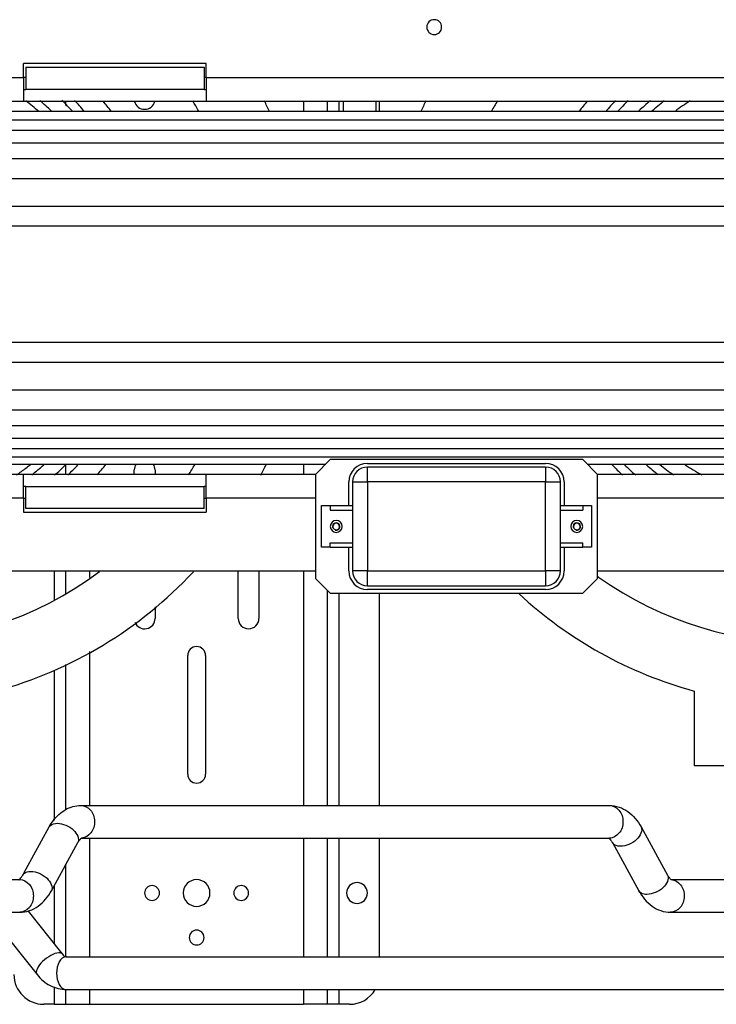
# Model space of a CAD drawing. Units: millimetres. Extents: x -4913 to 9493, y -6456 to -773.
# Drawn here: x -3625 to -3156, y -5465 to -4802 of the extents above; entities that cross this region are included whole.
import ezdxf

# ---------------------------------------------------------------- set-up
doc = ezdxf.new("R2010")
doc.units = ezdxf.units.MM
doc.header["$LTSCALE"] = 346.5
doc.layers.get('0').update_dxf_attribs({"linetype": 'CONTINUOUS'})
doc.layers.add('ASSI', color=7, linetype='CONTINUOUS')
doc.layers.add('GEOM', color=7, linetype='CONTINUOUS')

msp = doc.modelspace()

# ---------------------------------------------------------------- linework, layer by layer
at = {"color": 2, "linetype": 'Continuous'}
for centre, start, end in [((-3412.29, -5143.52), 0, 180), ((-3250.29, -5143.52), 0, 180), ((-3412.29, -5143.52), 180, 195), ((-3412.29, -5143.52), 255, 0), ((-3250.29, -5143.52), 180, 195), ((-3250.29, -5143.52), 255, 0)]:
    msp.add_arc(centre, 2.5, start, end, dxfattribs=at)
at = {"layer": 'ASSI', "color": 7, "linetype": 'Continuous'}
for p, q in [((-3407.29, -4864.05), (-3407.29, -4857.11)), ((-3407.29, -4864.05), (-3407.29, -4857.11)), ((-3385.29, -4864.05), (-3385.29, -4857.11)), ((-3385.29, -4864.05), (-3385.29, -4857.11))]:
    msp.add_line(p, q, dxfattribs=at)
at = {"layer": 'ASSI', "color": 3, "linetype": 'Continuous'}
for p, q in [((-3548.29, -5108.52), (-3548.29, -5105.5)), ((-3534.29, -5105.5), (-3534.29, -5108.52)), ((-3478.29, -5205.5), (-3478.29, -5173.52)), ((-3464.29, -5173.52), (-3464.29, -5205.5)), ((-3534.29, -5197.72), (-3534.29, -5205.5)), ((-3512.29, -5310.5), (-3512.29, -5230.5)), ((-3500.29, -5230.5), (-3500.29, -5310.5))]:
    msp.add_line(p, q, dxfattribs=at)
at = {"layer": 'ASSI', "color": 7, "linetype": 'Continuous'}
for centre, radius, start, end in [((-3716.29, -4980.5), 156, 48.34149, 52.46018), ((-3716.29, -4980.5), 162, 46.19378, 49.85136), ((-3716.29, -4980.5), 172, 42.63669, 46.07053), ((-3716.29, -4980.5), 178, 40.92429, 44.08875), ((-3716.29, -4980.5), 192, 37.46472, 39.99147), ((-3716.29, -4980.5), 241.5, 28.91206, 30.81843), ((-3096.29, -4980.5), 241.5, 149.18157, 151.08794), ((-3096.29, -4980.5), 192, 140.00853, 142.53528), ((-3096.29, -4980.5), 178, 135.91125, 139.07571), ((-3096.29, -4980.5), 172, 133.92947, 137.36331), ((-3096.29, -4980.5), 162, 130.14864, 133.80622), ((-3096.29, -4980.5), 156, 127.53982, 131.65851), ((-3096.29, -4980.5), 146, 122.12236, 126.96768), ((-3716.29, -4980.5), 156, 304.69543, 306.12947), ((-3716.29, -4980.5), 156, 306.12947, 308.95766), ((-3716.29, -4980.5), 162, 307.71615, 311.36508), ((-3716.29, -4980.5), 172, 311.63031, 315.07447), ((-3716.29, -4980.5), 178, 313.79539, 316.9657), ((-3716.29, -4980.5), 192, 318.05797, 320.84756), ((-3716.29, -4980.5), 241.5, 327.91023, 329.81587), ((-3096.29, -4980.5), 178, 223.0343, 226.20461), ((-3096.29, -4980.5), 172, 224.92553, 228.36969), ((-3096.29, -4980.5), 162, 228.63492, 232.28385), ((-3096.29, -4980.5), 156, 231.04234, 235.30457), ((-3096.29, -4980.5), 146, 236.26551, 241.43007), ((-3412.29, -5143.52), 4, 90, 270), ((-3412.29, -5143.52), 2.25, 0, 180), ((-3412.29, -5143.52), 4, 270, 90), ((-3250.29, -5143.52), 4, 90, 270), ((-3250.29, -5143.52), 2.25, 0, 180), ((-3250.29, -5143.52), 4, 270, 90), ((-3412.29, -5143.52), 2.25, 180, 195.71923), ((-3412.29, -5143.52), 2.25, 195.71923, 252), ((-3412.29, -5143.52), 2.25, 252, 254.29336), ((-3412.29, -5143.52), 2.25, 254.29336, 0), ((-3250.29, -5143.52), 2.25, 180, 195.71923), ((-3250.29, -5143.52), 2.25, 195.71923, 252), ((-3250.29, -5143.52), 2.25, 252, 254.29336), ((-3250.29, -5143.52), 2.25, 254.29336, 0), ((-3716.29, -4980.5), 241.5, 233.20038, 306.79962), ((-3096.29, -4980.5), 241.5, 234.73338, 306.79962), ((-3096.29, -4980.5), 241.5, 234.46519, 234.73338)]:
    msp.add_arc(centre, radius, start, end, dxfattribs=at)
at = {"layer": 'ASSI', "color": 3, "linetype": 'Continuous'}
for centre, radius, start, end in [((-3541.29, -4855.5), 7, 193.55303, 346.44697), ((-3541.29, -5105.5), 7, 145.49331, 180), ((-3541.29, -5105.5), 7, 0, 34.50669), ((-3541.29, -5205.5), 7, 201.7699, 0), ((-3471.29, -5205.5), 7, 180, 0), ((-3506.29, -5230.5), 6, 0, 180), ((-3506.29, -5310.5), 6, 180, 0), ((-3536.29, -5390.5), 5, 90, 270), ((-3536.29, -5390.5), 5, 270, 90), ((-3506.29, -5390.5), 9, 90, 270), ((-3506.29, -5390.5), 9, 270, 90), ((-3476.29, -5390.5), 5, 90, 270), ((-3476.29, -5390.5), 5, 270, 90), ((-3398.29, -5390.5), 7, 90, 270), ((-3398.29, -5390.5), 7, 270, 90), ((-3506.29, -5420.5), 5, 90, 270), ((-3506.29, -5420.5), 5, 270, 90)]:
    msp.add_arc(centre, radius, start, end, dxfattribs=at)
at = {"layer": 'GEOM', "color": 3, "linetype": 'Continuous'}
for p, q in [((-3499.79, -4831.67), (-3622.79, -4831.67)), ((-3622.79, -4841.11), (-3622.79, -4831.67)), ((-3499.79, -4841.11), (-3499.79, -4831.67)), ((-4011.29, -4841.11), (-3622.79, -4841.11)), ((-3622.79, -4841.11), (-3622.79, -4850.5)), ((-3499.79, -4841.11), (-3499.79, -4850.5)), ((-3499.79, -4841.11), (-2692.79, -4841.11)), ((-3622.79, -4850.5), (-3622.79, -4857.11)), ((-3499.79, -4850.5), (-3499.79, -4857.11)), ((-3676.29, -4857.11), (-3622.79, -4857.11)), ((-3622.79, -4857.11), (-3499.79, -4857.11)), ((-3594.29, -4859.96), (-3594.29, -4857.11)), ((-3499.79, -4857.11), (-3136.29, -4857.11)), ((-3434.29, -4857.11), (-3434.29, -4864.05)), ((-3418.29, -4857.11), (-3418.29, -4864.05)), ((-3418.29, -4857.11), (-3418.29, -4864.05)), ((-3410.29, -4864.05), (-3410.29, -4857.11)), ((-3383.29, -4857.11), (-3383.29, -4864.05)), ((-3594.29, -5108.52), (-3594.29, -5101.58)), ((-3434.29, -5101.58), (-3434.29, -5108.52)), ((-3622.79, -5108.52), (-3676.29, -5108.52)), ((-3499.79, -5108.52), (-3622.79, -5108.52)), ((-3622.79, -5115.12), (-3622.79, -5108.52)), ((-3499.79, -5115.12), (-3499.79, -5108.52)), ((-3426.29, -5108.52), (-3499.79, -5108.52)), ((-3136.29, -5108.52), (-3236.29, -5108.52)), ((-3622.79, -5124.52), (-3622.79, -5115.12)), ((-3499.79, -5124.52), (-3499.79, -5115.12)), ((-3622.79, -5124.52), (-4011.29, -5124.52)), ((-3622.79, -5124.52), (-3622.79, -5133.96)), ((-3499.79, -5124.52), (-3499.79, -5133.96)), ((-3426.29, -5124.52), (-3499.79, -5124.52)), ((-2692.79, -5124.52), (-3236.29, -5124.52)), ((-3622.79, -5133.96), (-3499.79, -5133.96)), ((-3991.29, -5173.52), (-3426.29, -5173.52)), ((-3602.29, -5173.52), (-3602.29, -5192.89)), ((-3594.29, -5188.79), (-3594.29, -5173.52)), ((-3578.29, -5177.88), (-3578.29, -5173.52)), ((-3434.29, -5173.52), (-3434.29, -5331.5)), ((-3236.29, -5173.52), (-2201.29, -5173.52)), ((-3418.29, -5186.52), (-3418.29, -5331.5)), ((-3418.29, -5186.52), (-3418.29, -5331.5)), ((-3410.29, -5331.5), (-3410.29, -5188.52)), ((-3383.29, -5188.52), (-3383.29, -5331.5)), ((-3578.29, -5331.5), (-3578.29, -5227.75)), ((-3602.29, -5240.4), (-3602.29, -5341.36)), ((-3594.29, -5334.31), (-3594.29, -5236.49)), ((-3578.29, -5433.5), (-3578.29, -5353.5)), ((-3434.29, -5353.5), (-3434.29, -5433.5)), ((-3418.29, -5353.5), (-3418.29, -5433.5)), ((-3418.29, -5353.5), (-3418.29, -5433.5)), ((-3410.29, -5433.5), (-3410.29, -5353.5)), ((-3383.29, -5353.5), (-3383.29, -5433.5)), ((-3594.29, -5433.5), (-3594.29, -5371.15)), ((-3602.29, -5385.68), (-3602.29, -5424.62)), ((-3602.29, -5453.81), (-3602.29, -5465.5)), ((-3594.29, -5465.5), (-3594.29, -5455.5)), ((-3578.29, -5465.5), (-3578.29, -5455.5)), ((-3434.29, -5455.5), (-3434.29, -5465.5)), ((-3418.29, -5455.5), (-3418.29, -5465.5)), ((-3418.29, -5455.5), (-3418.29, -5465.5)), ((-3410.29, -5465.5), (-3410.29, -5455.5)), ((-3602.29, -5465.5), (-3609.29, -5465.5)), ((-3602.29, -5465.5), (-3594.29, -5465.5)), ((-3594.29, -5465.5), (-3586.29, -5465.5)), ((-3586.29, -5465.5), (-3578.29, -5465.5)), ((-3578.29, -5465.5), (-3434.29, -5465.5)), ((-3426.29, -5465.5), (-3434.29, -5465.5)), ((-3418.29, -5465.5), (-3426.29, -5465.5)), ((-3410.29, -5465.5), (-3418.29, -5465.5)), ((-3403.29, -5465.5), (-3410.29, -5465.5))]:
    msp.add_line(p, q, dxfattribs=at)
at = {"layer": 'GEOM', "color": 7, "linetype": 'Continuous'}
for p, q in [((-3621.29, -4834.11), (-3595.29, -4834.11)), ((-3621.29, -4834.11), (-3621.29, -4849.11)), ((-3595.29, -4834.11), (-3527.29, -4834.11)), ((-3527.29, -4834.11), (-3501.29, -4834.11)), ((-3501.29, -4834.11), (-3501.29, -4849.11)), ((-3501.29, -4834.11), (-3501.29, -4849.11)), ((-3621.29, -4841.11), (-3622.79, -4841.11)), ((-3499.79, -4841.11), (-3501.29, -4841.11)), ((-3622.79, -4849.11), (-3621.29, -4849.11)), ((-3595.29, -4849.11), (-3621.29, -4849.11)), ((-3527.29, -4849.11), (-3595.29, -4849.11)), ((-3501.29, -4849.11), (-3527.29, -4849.11)), ((-3501.29, -4849.11), (-3499.79, -4849.11)), ((-3146.29, -4864.05), (-3666.29, -4864.05)), ((-3108.29, -4869.77), (-3704.29, -4869.77)), ((-3108.29, -4876.76), (-3704.29, -4876.76)), ((-2386.29, -4885.31), (-3806.29, -4885.31)), ((-2376.29, -4895.87), (-3816.29, -4895.87)), ((-2366.29, -4909.36), (-3826.29, -4909.36)), ((-2356.29, -4927.95), (-3836.29, -4927.95)), ((-2351.29, -4941.31), (-3841.29, -4941.31)), ((-2356.29, -5019.69), (-3836.29, -5019.69)), ((-2356.29, -5033.04), (-3836.29, -5033.04)), ((-2366.29, -5051.64), (-3826.29, -5051.64)), ((-2376.29, -5065.12), (-3816.29, -5065.12)), ((-2386.29, -5075.69), (-3806.29, -5075.69)), ((-2396.29, -5084.23), (-3796.29, -5084.23)), ((-3108.29, -5091.23), (-3704.29, -5091.23)), ((-3108.29, -5096.95), (-3704.29, -5096.95)), ((-3416.29, -5098.52), (-3426.29, -5108.52)), ((-3246.29, -5098.52), (-3416.29, -5098.52)), ((-3391.29, -5101.02), (-3271.29, -5101.02)), ((-3236.29, -5108.52), (-3246.29, -5098.52)), ((-3666.29, -5101.58), (-3419.35, -5101.58)), ((-3271.29, -5103.52), (-3391.29, -5103.52)), ((-3271.29, -5103.52), (-3391.29, -5103.52)), ((-3391.29, -5105.02), (-3391.29, -5103.52)), ((-3391.29, -5105.21), (-3391.29, -5105.02)), ((-3391.29, -5113.52), (-3391.29, -5105.21)), ((-3271.29, -5103.52), (-3271.29, -5105.02)), ((-3271.29, -5105.02), (-3271.29, -5105.21)), ((-3271.29, -5105.21), (-3271.29, -5113.52)), ((-3243.23, -5101.58), (-3146.29, -5101.58)), ((-3426.29, -5108.52), (-3426.29, -5178.52)), ((-3403.79, -5129.52), (-3403.79, -5113.52)), ((-3401.29, -5113.52), (-3401.29, -5173.52)), ((-3401.29, -5113.52), (-3399.79, -5113.52)), ((-3399.79, -5113.52), (-3399.6, -5113.52)), ((-3399.6, -5113.52), (-3391.29, -5113.52)), ((-3271.29, -5113.52), (-3391.29, -5113.52)), ((-3391.29, -5113.52), (-3391.29, -5173.52)), ((-3271.29, -5173.52), (-3271.29, -5113.52)), ((-3271.29, -5113.52), (-3262.97, -5113.52)), ((-3262.97, -5113.52), (-3262.79, -5113.52)), ((-3262.79, -5113.52), (-3261.29, -5113.52)), ((-3261.29, -5173.52), (-3261.29, -5113.52)), ((-3258.79, -5113.52), (-3258.79, -5129.52)), ((-3236.29, -5178.52), (-3236.29, -5108.52)), ((-3621.29, -5116.52), (-3622.79, -5116.52)), ((-3621.29, -5131.52), (-3621.29, -5116.52)), ((-3621.29, -5131.52), (-3621.29, -5116.52)), ((-3621.29, -5116.52), (-3595.29, -5116.52)), ((-3595.29, -5116.52), (-3527.29, -5116.52)), ((-3527.29, -5116.52), (-3501.29, -5116.52)), ((-3501.29, -5131.52), (-3501.29, -5116.52)), ((-3499.79, -5116.52), (-3501.29, -5116.52)), ((-3622.79, -5124.52), (-3621.29, -5124.52)), ((-3501.29, -5124.52), (-3499.79, -5124.52)), ((-3595.29, -5131.52), (-3621.29, -5131.52)), ((-3527.29, -5131.52), (-3595.29, -5131.52)), ((-3501.29, -5131.52), (-3527.29, -5131.52)), ((-3422.29, -5129.52), (-3416.29, -5129.52)), ((-3422.29, -5157.52), (-3422.29, -5129.52)), ((-3416.29, -5129.52), (-3401.29, -5129.52)), ((-3416.29, -5129.52), (-3416.29, -5132.52)), ((-3416.29, -5132.52), (-3401.29, -5132.52)), ((-3261.29, -5129.52), (-3246.29, -5129.52)), ((-3261.29, -5132.52), (-3246.29, -5132.52)), ((-3246.29, -5129.52), (-3240.29, -5129.52)), ((-3246.29, -5129.52), (-3246.29, -5132.52)), ((-3240.29, -5129.52), (-3240.29, -5157.52)), ((-3416.29, -5154.52), (-3401.29, -5154.52)), ((-3416.29, -5157.52), (-3416.29, -5154.52)), ((-3261.29, -5154.52), (-3246.29, -5154.52)), ((-3246.29, -5157.52), (-3246.29, -5154.52)), ((-3416.29, -5157.52), (-3422.29, -5157.52)), ((-3416.29, -5157.52), (-3401.29, -5157.52)), ((-3403.79, -5173.52), (-3403.79, -5157.52)), ((-3261.29, -5157.52), (-3246.29, -5157.52)), ((-3258.79, -5157.52), (-3258.79, -5173.52)), ((-3240.29, -5157.52), (-3246.29, -5157.52)), ((-3399.79, -5173.52), (-3401.29, -5173.52)), ((-3399.6, -5173.52), (-3399.79, -5173.52)), ((-3391.29, -5173.52), (-3399.6, -5173.52)), ((-3391.29, -5173.52), (-3271.29, -5173.52)), ((-3391.29, -5181.83), (-3391.29, -5173.52)), ((-3262.97, -5173.52), (-3271.29, -5173.52)), ((-3271.29, -5173.52), (-3271.29, -5181.84)), ((-3262.79, -5173.52), (-3262.97, -5173.52)), ((-3261.29, -5173.52), (-3262.79, -5173.52)), ((-3426.29, -5178.52), (-3416.29, -5188.52)), ((-3246.29, -5188.52), (-3236.29, -5178.52)), ((-3391.29, -5182.02), (-3391.29, -5181.83)), ((-3391.29, -5183.52), (-3391.29, -5182.02)), ((-3391.29, -5183.52), (-3271.29, -5183.52)), ((-3271.29, -5186.02), (-3391.29, -5186.02)), ((-3271.29, -5181.84), (-3271.29, -5182.02)), ((-3271.29, -5182.02), (-3271.29, -5183.52)), ((-3416.29, -5188.52), (-3246.29, -5188.52)), ((-3171.29, -5254.42), (-3171.29, -5304.5)), ((-3171.29, -5304.5), (-3021.29, -5304.5)), ((-3584.22, -5331.5), (-3228.35, -5331.5)), ((-3584.22, -5331.5), (-3228.35, -5331.5)), ((-3621.1, -5374.25), (-3605.54, -5345.98)), ((-3207.03, -5345.98), (-3189.18, -5378.41)), ((-3583.78, -5353.5), (-3228.35, -5353.5)), ((-3583.78, -5353.5), (-3228.35, -5353.5)), ((-3604.12, -5389.02), (-3586.27, -5356.59)), ((-3226.3, -5356.59), (-3208.45, -5389.02)), ((-3623.39, -5378.41), (-3621.1, -5374.25)), ((-3680.5, -5381.5), (-3625.44, -5381.5)), ((-3680.5, -5381.5), (-3625.44, -5381.5)), ((-3186.69, -5381.5), (-3132.07, -5381.5)), ((-3680.5, -5403.5), (-3625.44, -5403.5)), ((-3680.5, -5403.5), (-3625.44, -5403.5)), ((-3645.88, -5405.21), (-3613.78, -5445.5)), ((-3619.77, -5402.67), (-3597.96, -5430.05)), ((-3187.13, -5403.5), (-3132.07, -5403.5)), ((-3597.96, -5430.05), (-3596.57, -5431.78)), ((-3593.91, -5433.5), (-3102.29, -5433.5)), ((-3593.91, -5433.5), (-3102.29, -5433.5)), ((-3593.91, -5455.5), (-2598.67, -5455.5)), ((-3593.91, -5455.5), (-2598.67, -5455.5))]:
    msp.add_line(p, q, dxfattribs=at)
at = {"layer": 'GEOM', "color": 3, "linetype": 'Continuous'}
for centre, radius, start, end in [((-3346.29, -4807.11), 5, 0, 180), ((-3346.29, -4807.11), 5, 180, 0), ((-3609.29, -5445.5), 20, 180, 270), ((-3403.29, -5445.5), 20, 270, 330)]:
    msp.add_arc(centre, radius, start, end, dxfattribs=at)
at = {"layer": 'GEOM', "color": 7, "linetype": 'Continuous'}
for centre, radius, start, end in [((-3716.29, -4980.5), 284, 24.23846, 25.82094), ((-3096.29, -4980.5), 284, 154.17876, 155.76102), ((-3391.29, -5113.52), 12.5, 90, 180), ((-3271.29, -5113.52), 12.5, 0, 90), ((-3716.29, -4980.5), 284, 333.12431, 334.68298), ((-3391.29, -5113.52), 10, 90, 180), ((-3271.29, -5113.52), 10, 0, 90), ((-3716.29, -4980.5), 284, 285.31256, 317.02482), ((-3391.29, -5173.52), 12.5, 180, 270), ((-3391.29, -5173.52), 10, 180, 270), ((-3271.29, -5173.52), 12.5, 270, 0), ((-3271.29, -5173.52), 10, 270, 0), ((-3096.29, -4980.5), 284, 227.15723, 254.68744)]:
    msp.add_arc(centre, radius, start, end, dxfattribs=at)
for points, knots in [([(-3602.74, -5341.64), (-3600.55, -5338.73), (-3595.15, -5333.58), (-3587.81, -5331.5), (-3584.22, -5331.5)], [0, 0, 0, 0, 0.504419, 1, 1, 1, 1]), ([(-3584.22, -5331.5), (-3581.85, -5331.5), (-3576.72, -5334.27), (-3574.24, -5342.24), (-3576.41, -5350.29), (-3581.39, -5353.35), (-3583.78, -5353.48)], [0, 0, 0, 0, 0.233561, 0.498432, 0.764723, 1, 1, 1, 1]), ([(-3228.35, -5331.5), (-3223.97, -5331.5), (-3214.92, -5334.72), (-3209.22, -5342), (-3207.03, -5345.98)], [0, 0, 0, 0, 0.490564, 1, 1, 1, 1]), ([(-3228.35, -5331.5), (-3225.93, -5331.5), (-3220.72, -5334.37), (-3218.34, -5342.5), (-3220.72, -5350.63), (-3225.93, -5353.5), (-3228.35, -5353.5)], [0, 0, 0, 0, 0.234146, 0.5, 0.765854, 1, 1, 1, 1]), ([(-3605.54, -5345.98), (-3605.32, -5345.59), (-3604.02, -5343.98), (-3601.76, -5343.51), (-3600.19, -5343.51)], [0, 0, 0, 0, 0.220885, 1, 1, 1, 1]), ([(-3600.19, -5343.51), (-3598.23, -5343.51), (-3594.15, -5344.62), (-3588.35, -5348), (-3584.84, -5353.99), (-3586.27, -5356.59)], [0, 0, 0, 0, 0.279255, 0.577021, 1, 1, 1, 1]), ([(-3207.03, -5345.98), (-3205.6, -5348.58), (-3209.12, -5354.57), (-3214.91, -5357.95), (-3218.99, -5359.06), (-3220.95, -5359.06)], [0, 0, 0, 0, 0.422979, 0.720745, 1, 1, 1, 1]), ([(-3584.96, -5354.61), (-3584.83, -5354.45), (-3584.47, -5354.04), (-3584.07, -5353.65), (-3583.78, -5353.46)], [0, 0, 0, 0, 0.370289, 1, 1, 1, 1]), ([(-3228.86, -5353.42), (-3228.81, -5353.45), (-3228.33, -5353.77), (-3227.93, -5354.21), (-3227.6, -5354.62)], [0, 0, 0, 0, 0.096478, 1, 1, 1, 1]), ([(-3220.95, -5359.06), (-3221.55, -5359.06), (-3223.53, -5358.93), (-3225.62, -5357.83), (-3226.3, -5356.59)], [0, 0, 0, 0, 0.295672, 1, 1, 1, 1]), ([(-3623.39, -5378.41), (-3623.18, -5378.01), (-3621.87, -5376.4), (-3619.62, -5375.93), (-3618.04, -5375.93)], [0, 0, 0, 0, 0.220885, 1, 1, 1, 1]), ([(-3618.04, -5375.93), (-3616.08, -5375.93), (-3612, -5377.05), (-3606.21, -5380.43), (-3602.69, -5386.42), (-3604.12, -5389.02)], [0, 0, 0, 0, 0.279255, 0.577021, 1, 1, 1, 1]), ([(-3189.18, -5378.41), (-3187.75, -5381), (-3191.26, -5387), (-3197.06, -5390.38), (-3201.14, -5391.49), (-3203.1, -5391.49)], [0, 0, 0, 0, 0.422979, 0.720745, 1, 1, 1, 1]), ([(-3625.95, -5381.57), (-3625.9, -5381.55), (-3625.42, -5381.22), (-3625.02, -5380.78), (-3624.69, -5380.37)], [0, 0, 0, 0, 0.096478, 1, 1, 1, 1]), ([(-3625.44, -5381.5), (-3623.02, -5381.5), (-3617.81, -5384.37), (-3615.43, -5392.5), (-3617.81, -5400.63), (-3623.02, -5403.5), (-3625.44, -5403.5)], [0, 0, 0, 0, 0.234146, 0.5, 0.765854, 1, 1, 1, 1]), ([(-3187.87, -5380.38), (-3187.74, -5380.54), (-3187.38, -5380.96), (-3186.98, -5381.35), (-3186.69, -5381.53)], [0, 0, 0, 0, 0.370289, 1, 1, 1, 1]), ([(-3186.69, -5381.51), (-3184.3, -5381.65), (-3179.32, -5384.71), (-3177.15, -5392.76), (-3179.63, -5400.73), (-3184.76, -5403.5), (-3187.13, -5403.5)], [0, 0, 0, 0, 0.235277, 0.501568, 0.766439, 1, 1, 1, 1]), ([(-3625.44, -5403.5), (-3621.06, -5403.5), (-3612.01, -5400.28), (-3606.31, -5392.99), (-3604.12, -5389.02)], [0, 0, 0, 0, 0.490564, 1, 1, 1, 1]), ([(-3208.45, -5389.02), (-3206.26, -5392.99), (-3200.56, -5400.28), (-3191.51, -5403.5), (-3187.13, -5403.5)], [0, 0, 0, 0, 0.509434, 1, 1, 1, 1]), ([(-3203.1, -5391.49), (-3203.69, -5391.49), (-3205.68, -5391.36), (-3207.77, -5390.26), (-3208.45, -5389.02)], [0, 0, 0, 0, 0.295672, 1, 1, 1, 1]), ([(-3598.98, -5430.86), (-3600.86, -5430.86), (-3605, -5432.51), (-3610.06, -5436.41), (-3613.74, -5440.57), (-3614.55, -5444.53), (-3613.78, -5445.5)], [0, 0, 0, 0, 0.248498, 0.562614, 0.836635, 1, 1, 1, 1]), ([(-3596.57, -5431.78), (-3596.3, -5432.13), (-3595.57, -5432.9), (-3594.55, -5433.5), (-3593.91, -5433.5)], [0, 0, 0, 0, 0.40633, 1, 1, 1, 1]), ([(-3613.78, -5445.5), (-3611.39, -5448.5), (-3605.39, -5453.6), (-3597.67, -5455.5), (-3593.91, -5455.5)], [0, 0, 0, 0, 0.504769, 1, 1, 1, 1])]:
    msp.add_open_spline(points, degree=3, knots=knots, dxfattribs=at)
for points in [[(-3605.54, -5345.98), (-3604.71, -5344.47), (-3603.78, -5343.01), (-3602.74, -5341.64)], [(-3586.27, -5356.59), (-3585.89, -5355.9), (-3585.46, -5355.22), (-3584.96, -5354.61)], [(-3227.6, -5354.62), (-3227.11, -5355.23), (-3226.68, -5355.9), (-3226.3, -5356.59)], [(-3624.69, -5380.37), (-3624.2, -5379.76), (-3623.77, -5379.09), (-3623.39, -5378.41)], [(-3189.18, -5378.41), (-3188.8, -5379.1), (-3188.37, -5379.77), (-3187.87, -5380.38)], [(-3596.57, -5431.78), (-3597.11, -5431.11), (-3598.12, -5430.86), (-3598.98, -5430.86)], [(-3593.91, -5433.5), (-3598.19, -5433.5), (-3602.91, -5444.5), (-3598.19, -5455.5), (-3593.91, -5455.5)]]:
    msp.add_open_spline(points, degree=3, dxfattribs=at)

doc.saveas('drawing.dxf')
